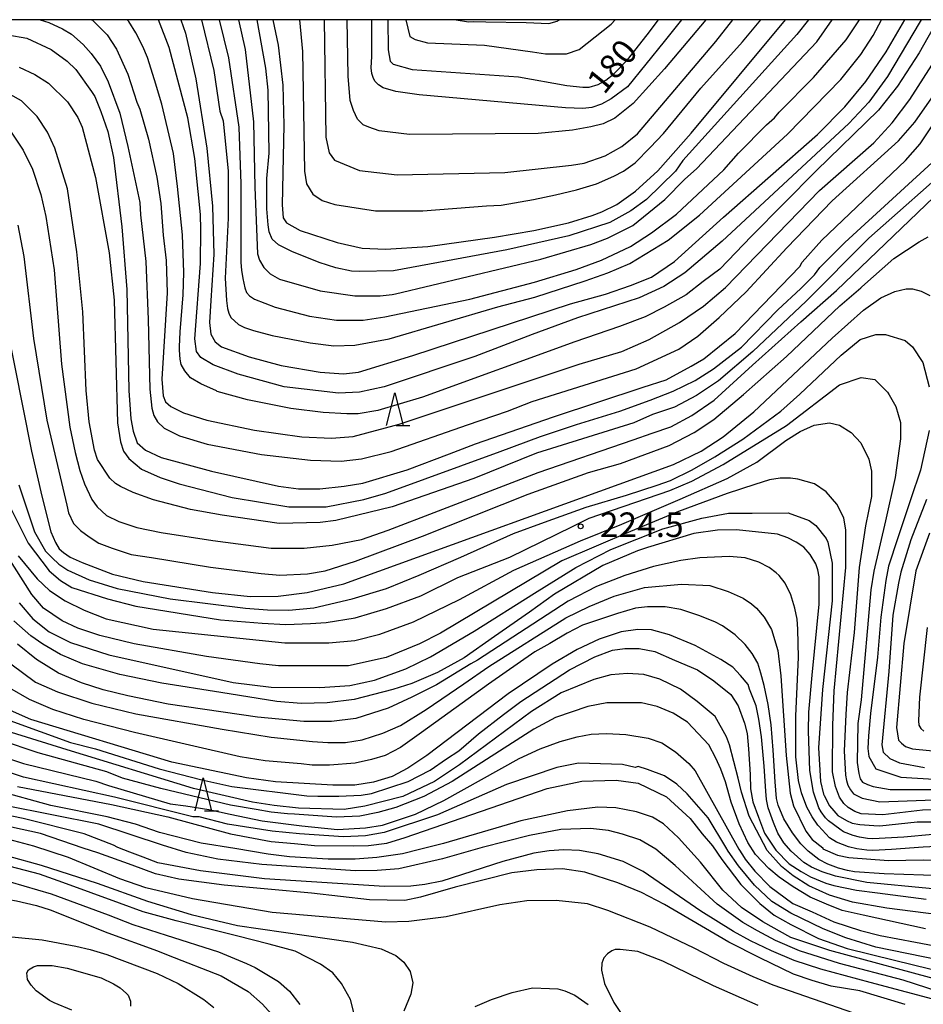
# Model space of a CAD drawing. Extents: x -16000 to -14000, y 85500 to 87000.
# Drawn here: x -14711 to -14573, y 86850 to 87000 of the extents above; entities that cross this region are included whole.
import ezdxf
from ezdxf.enums import TextEntityAlignment as Align

# ---------------------------------------------------------------- set-up
doc = ezdxf.new("R2010")
doc.units = 0
for name, color, linetype in [('6332000', 3, 'Continuous'), ('7101000', 2, 'Continuous'), ('7102000', 6, 'Continuous'), ('7312000', 1, 'Continuous'), ('999', 7, 'Continuous')]:
    doc.layers.add(name, color=color, linetype=linetype)
doc.styles.add('PlotAnnotation', font='MS Gothic.ttf')

# ---------------------------------------------------------------- blocks, each defined once
blk = doc.blocks.new('633200')
at = {"layer": '6332000'}
for points in [[(-0.5, -1), (0, 1), (0.5, -1)], [(0.08, -1), (0.92, -1)]]:
    blk.add_lwpolyline(points, dxfattribs=at)
blk = doc.blocks.new('731200')
at = {"layer": '7312000'}
blk.add_circle((0, 0), 0.15, dxfattribs=at)

msp = doc.modelspace()

# ---------------------------------------------------------------- linework, layer by layer
at = {"layer": '7101000', "flags": 128}
for points in [[(-14686.08, 87000), (-14685.36, 86997.96), (-14683.77, 86990.97), (-14682.1, 86980.38), (-14681.25, 86971.55), (-14681.06, 86964.19), (-14681.49, 86957.16), (-14681.73, 86953.81), (-14681.48, 86952.01), (-14680.85, 86950.84), (-14679.85, 86950.11), (-14675.66, 86948.54), (-14670.75, 86947.22), (-14664.83, 86946.22), (-14661.25, 86945.96), (-14658.95, 86946.22), (-14650.66, 86948.74), (-14626.61, 86956.64), (-14621.3, 86958.1), (-14617.46, 86959.44), (-14614.28, 86960.73), (-14610.73, 86963.11), (-14603.27, 86969.85), (-14588.94, 86982.5), (-14584.73, 86986.72), (-14581.57, 86990.57), (-14578.44, 86995.1), (-14575.59, 87000)], [(-14672.04, 87000), (-14671.21, 86996.12), (-14670.49, 86990.01), (-14670.38, 86983.92), (-14670.64, 86971.75), (-14670.46, 86969.79), (-14669.96, 86968.98), (-14667.86, 86967.86), (-14662.2, 86966.03), (-14658.39, 86965.14), (-14654.85, 86964.97), (-14648.39, 86965.38), (-14638.21, 86966.8), (-14632.2, 86967.85), (-14626.93, 86969.02), (-14623.29, 86970.11), (-14621.85, 86970.68), (-14619.57, 86971.81), (-14616.69, 86973.84), (-14613.31, 86976.94), (-14608.19, 86982.7), (-14593.79, 87000)], [(-14654.51, 87000), (-14654.45, 86995.39), (-14654.15, 86993.67), (-14653.67, 86993.19), (-14650.8, 86992.39), (-14634.53, 86991.27), (-14627.2, 86989.97), (-14624.71, 86989.68), (-14623.76, 86989.72), (-14622.4, 86990.13), (-14621.24, 86990.79), (-14620.03, 86991.7), (-14617.92, 86993.9), (-14614.92, 86997.7), (-14613.2, 87000)], [(-14712.48, 86997.68), (-14709.57, 86997.16), (-14705.85, 86995.44), (-14703.42, 86993.68), (-14702.12, 86992.42), (-14699.72, 86989.06), (-14699.21, 86988.26), (-14698.29, 86985.99), (-14697.2, 86982.95), (-14696.38, 86978.98), (-14695.11, 86968.41), (-14694.32, 86958.81), (-14694.01, 86943.44), (-14693.69, 86939.12), (-14693.38, 86937.2), (-14692.74, 86935.44), (-14691.46, 86934.31), (-14689.07, 86933.19), (-14681.42, 86931.12), (-14671.16, 86928.85), (-14668.13, 86928.43), (-14664.86, 86928.43), (-14661.18, 86928.82), (-14658.32, 86929.26), (-14651.52, 86931.3), (-14645.09, 86933.76), (-14641.1, 86935.29), (-14629.19, 86939.41), (-14615.52, 86943.93), (-14612.03, 86945.06), (-14608.2, 86947.14), (-14606.28, 86948.26), (-14601.5, 86952.1), (-14591.6, 86962.35), (-14591.28, 86962.99), (-14588.25, 86966.35), (-14575.48, 86978.52), (-14573.25, 86981.08), (-14571.04, 86984.42)], [(-14714.11, 86960.33), (-14708.88, 86934.15), (-14707.31, 86927.32), (-14705.93, 86921.84), (-14705.23, 86920.25), (-14704.65, 86919.25), (-14703.99, 86918.73), (-14702.99, 86918.01), (-14701.12, 86917.18), (-14696.51, 86915.4), (-14691.84, 86914.29), (-14681.25, 86912.59), (-14675.48, 86912.01), (-14671.21, 86912.02), (-14666.82, 86912.58), (-14661.22, 86913.93), (-14610.91, 86932.13), (-14606.67, 86934.16), (-14603.3, 86936.34), (-14598.62, 86940.18), (-14586.69, 86951.4), (-14581.92, 86955.68), (-14579.26, 86957.56), (-14577.11, 86958.55), (-14575.39, 86958.94), (-14574.4, 86958.94), (-14573.11, 86958.6), (-14571.77, 86957.91)], [(-14572.27, 86926.77), (-14574.67, 86920.66), (-14576.22, 86915.73), (-14576.56, 86914.03), (-14577.44, 86909.13), (-14578.04, 86900.56), (-14579.12, 86889.37), (-14578.91, 86888.22), (-14577.89, 86887.25), (-14576.4, 86886.61), (-14572.58, 86885.88)], [(-14710.77, 86911.02), (-14708.67, 86908.59), (-14706.15, 86906.6), (-14702.93, 86904.99), (-14697.05, 86903.1), (-14678.07, 86898.89), (-14672.3, 86898.16), (-14664.86, 86898.12), (-14660.27, 86898.43), (-14656.54, 86899.25), (-14651.75, 86900.97), (-14647.97, 86902.77), (-14641.34, 86906.71), (-14632.12, 86912.49), (-14625.81, 86916.41), (-14620.45, 86919.17), (-14612.53, 86922.3), (-14606.59, 86923.95), (-14602.51, 86924.69), (-14598.87, 86924.69), (-14593.42, 86924.74), (-14590.19, 86923.57), (-14589.17, 86922.81), (-14587.61, 86920.85), (-14587.33, 86920.27), (-14586.69, 86917.07), (-14586.7, 86911.31), (-14588.14, 86897.79), (-14588.78, 86888.9), (-14588.47, 86883.78), (-14587.99, 86881.85), (-14587.9, 86881.61), (-14587.07, 86880.03), (-14586.45, 86879.27), (-14585.8, 86878.6), (-14584.48, 86877.79), (-14583.62, 86877.4), (-14582.46, 86877.18), (-14580.33, 86877.05), (-14579.43, 86876.98), (-14573.69, 86877.62), (-14569.77, 86877.62)], [(-14786.53, 86918.4), (-14780.85, 86914.96), (-14773.55, 86908.16), (-14768.42, 86902.55), (-14759.67, 86893.95), (-14755.07, 86889.73), (-14747, 86882.89), (-14737.22, 86874.96), (-14733.86, 86872.48), (-14731.64, 86870.96), (-14726.22, 86868.4), (-14723.03, 86867.44), (-14719.36, 86866.89), (-14715.88, 86866.37), (-14711.17, 86865.56), (-14708.1, 86864.86), (-14706.02, 86864.21), (-14697.24, 86860.65), (-14689.66, 86857.92), (-14688, 86857.26), (-14679.94, 86854.09), (-14675.79, 86851.74), (-14673.63, 86849.79), (-14672.3, 86848.3)], [(-14562.36, 86866.54), (-14581.37, 86868.36), (-14586.16, 86869.33), (-14588.2, 86869.99), (-14589.82, 86870.71), (-14591.01, 86871.42), (-14592.94, 86873.13), (-14594.05, 86874.39), (-14594.99, 86875.88), (-14595.64, 86877.52), (-14596.45, 86879.73), (-14596.73, 86881.03), (-14596.83, 86882.28), (-14597.05, 86886.11), (-14597.47, 86890.57), (-14597.87, 86893.3), (-14598.29, 86895.32), (-14599.28, 86897.83), (-14599.51, 86898.58), (-14600.65, 86899.96), (-14601.82, 86901.23), (-14603.68, 86902.4), (-14607.57, 86904.54), (-14611.5, 86906.16), (-14614.26, 86906.91), (-14616.33, 86906.98), (-14618.86, 86906.59), (-14622.23, 86905.49), (-14625.58, 86903.89), (-14629.41, 86901.65), (-14636.11, 86897.16), (-14648.56, 86887.72), (-14651.43, 86885.79), (-14653.82, 86884.51), (-14656.67, 86883.67), (-14659.52, 86883.19), (-14662.87, 86883.19), (-14671.61, 86883.7), (-14676.04, 86884.33), (-14687.46, 86886.7), (-14708.99, 86893.25), (-14715.21, 86895.97)], [(-14570.28, 86856.48), (-14580, 86858.49), (-14584.6, 86859.9), (-14588.07, 86861.27), (-14593.01, 86863.67), (-14595.87, 86865.45), (-14598.55, 86867.93), (-14600.99, 86870.9), (-14602.57, 86873.13), (-14602.89, 86873.74), (-14605.6, 86878.22), (-14608.79, 86881.9), (-14610.38, 86883.34), (-14612.29, 86884.62), (-14614.85, 86885.58), (-14616.28, 86886.06), (-14616.76, 86885.9), (-14618.67, 86886.38), (-14625.37, 86886.54), (-14628.72, 86885.9), (-14636.38, 86883.33), (-14646.91, 86878.69), (-14655.05, 86875.97), (-14657.92, 86875.49), (-14661.27, 86875.33), (-14667.95, 86875.77), (-14672.14, 86876.2), (-14678.97, 86877.24), (-14683.28, 86878.36), (-14684.23, 86878.36), (-14696.19, 86881.4), (-14710.07, 86884.44), (-14717.24, 86886.84)], [(-14575.55, 86849.72), (-14582.46, 86851.81), (-14586.85, 86852.54), (-14589.72, 86853.4), (-14592.58, 86854.38), (-14597.7, 86856.88), (-14602.47, 86859.23), (-14612.25, 86865.01), (-14615.76, 86866.81), (-14619.4, 86868.3), (-14624.42, 86869.91), (-14627.82, 86870.42), (-14631.74, 86870.31), (-14635.59, 86869.83), (-14644.24, 86867.64), (-14649.51, 86866.11), (-14651.91, 86865.63), (-14657.27, 86865.71), (-14666.15, 86866.75), (-14679.47, 86867.93), (-14686.4, 86868.86), (-14689.95, 86869.7), (-14693.53, 86870.98), (-14698.74, 86872.86), (-14700.97, 86873.59), (-14707.51, 86875.83), (-14716.4, 86877.75)]]:
    msp.add_lwpolyline(points, dxfattribs=at)
at = {"layer": '7102000', "flags": 128}
for points in [[(-14707.55, 87000), (-14706.25, 86999.57), (-14704.15, 86998.59), (-14702.77, 86997.81), (-14700.98, 86996.23), (-14699.74, 86994.84), (-14698.35, 86992.9), (-14697.16, 86990.5), (-14695.38, 86985.75), (-14694.18, 86980.67), (-14692.32, 86972.12), (-14692.24, 86970.25), (-14691.44, 86963.13), (-14691.05, 86954.26), (-14690.79, 86943.65), (-14690.51, 86940.72), (-14690.22, 86939.61), (-14689.65, 86938.64), (-14688.6, 86937.7), (-14686.26, 86936.53), (-14682.08, 86935.23), (-14673.75, 86933.64), (-14666.31, 86932.81), (-14661.61, 86932.62), (-14658.49, 86932.98), (-14653.98, 86934.14), (-14642.31, 86938.16), (-14636.22, 86940.28), (-14632.45, 86941.77), (-14616.6, 86946.72), (-14610.06, 86949.73), (-14607.17, 86951.72), (-14603.92, 86954.54), (-14599.8, 86958.46), (-14593.58, 86965.2), (-14586.67, 86972.35), (-14576.55, 86981.53), (-14574.05, 86984.36), (-14571.13, 86988.61)], [(-14699.7, 87000), (-14699.58, 86999.92), (-14697.3, 86997.68), (-14695.9, 86995.51), (-14694.15, 86991.68), (-14692.78, 86987.4), (-14692.36, 86986.34), (-14691.03, 86981.77), (-14689.73, 86975.95), (-14689.11, 86971.95), (-14688.77, 86967.1), (-14688.32, 86963.24), (-14688.15, 86958.31), (-14688.96, 86945.16), (-14688.77, 86942.61), (-14688.4, 86941.69), (-14687.59, 86940.96), (-14685.69, 86940.01), (-14682.09, 86938.88), (-14674.83, 86937.38), (-14667.61, 86936.37), (-14663.07, 86936.15), (-14659.76, 86936.38), (-14652.76, 86938.27), (-14625.27, 86947.44), (-14618.78, 86949.39), (-14614.61, 86951.21), (-14609.99, 86953.78), (-14606.3, 86956.29), (-14602.94, 86959.15), (-14588.64, 86973.92), (-14580.35, 86981.23), (-14577.51, 86984.28), (-14574.81, 86987.8), (-14571.49, 86993.05)], [(-14570.57, 87000), (-14573.42, 86994.95), (-14576.7, 86989.85), (-14579.62, 86986.22), (-14589.14, 86976.94), (-14598.97, 86966.99), (-14603.82, 86961.92), (-14606.35, 86960.04), (-14608.97, 86958.04), (-14612.3, 86956.13), (-14615.23, 86954.68), (-14619.14, 86953.19), (-14625.96, 86950.85), (-14649.18, 86942.42), (-14656, 86940.36), (-14659, 86939.86), (-14660.77, 86939.85), (-14664.35, 86940.05), (-14669.28, 86940.68), (-14675.93, 86942), (-14680.52, 86943.29), (-14680.64, 86943.35), (-14683.02, 86944.44), (-14684.62, 86945.36), (-14685.48, 86946.42), (-14686.02, 86947.4), (-14686.19, 86948.21), (-14686.28, 86949.56), (-14686.3, 86950.09), (-14686.16, 86952.35), (-14685.71, 86958), (-14685.6, 86961.45), (-14685.81, 86967.15), (-14686.57, 86974.53), (-14687.2, 86979.56), (-14687.87, 86982.39), (-14688.98, 86987.11), (-14690.1, 86990.84), (-14691.15, 86994.22), (-14691.9, 86995.89), (-14692.97, 86997.99), (-14694.01, 86999.7), (-14694.26, 87000)], [(-14573.1, 87000), (-14573.27, 86999.7), (-14578.22, 86991.32), (-14581.1, 86987.4), (-14584.16, 86984.15), (-14603.47, 86966.19), (-14609.17, 86961.38), (-14612.39, 86959.3), (-14616.16, 86957.58), (-14625.57, 86954.49), (-14632.47, 86951.96), (-14641.24, 86948.6), (-14655.03, 86944), (-14658.82, 86943.18), (-14662.01, 86943.01), (-14670.33, 86943.97), (-14677.34, 86945.9), (-14681.14, 86947.33), (-14683.05, 86948.46), (-14683.69, 86949.38), (-14683.92, 86951.3), (-14683.1, 86962.8), (-14683.05, 86968), (-14683.07, 86970.28), (-14683.44, 86973.8), (-14683.94, 86978.8), (-14685.03, 86985.05), (-14687.84, 86995.74), (-14689.49, 87000)], [(-14682.91, 87000), (-14681.06, 86992.27), (-14680.11, 86986.02), (-14679.63, 86984.58), (-14678.84, 86976.9), (-14678.84, 86969.7), (-14679.33, 86960.57), (-14679.1, 86957.17), (-14678.95, 86955.92), (-14678.78, 86955.22), (-14678.47, 86954.56), (-14677.26, 86953.51), (-14676.37, 86953.04), (-14675, 86952.57), (-14672.16, 86951.8), (-14666.33, 86950.71), (-14662.71, 86950.24), (-14659.55, 86950.33), (-14654.29, 86951.29), (-14637.69, 86956.2), (-14632.07, 86957.66), (-14624.38, 86960.17), (-14620.92, 86961.38), (-14617.54, 86962.8), (-14611.69, 86966.35), (-14606.91, 86970.19), (-14593.5, 86982.52), (-14585.36, 86990.85), (-14582.33, 86994.69), (-14580.41, 86997.57), (-14579.14, 87000)], [(-14680.24, 87000), (-14678.83, 86994.19), (-14677.24, 86983.62), (-14676.92, 86974.98), (-14676.93, 86962.97), (-14676.84, 86961.76), (-14676.62, 86960.51), (-14676.33, 86959.09), (-14676.07, 86958.36), (-14675.6, 86957.87), (-14674.82, 86957.37), (-14671.66, 86956.13), (-14666.44, 86954.75), (-14662.32, 86954.17), (-14658.28, 86954.17), (-14654.93, 86954.65), (-14642, 86957.38), (-14632.11, 86959.94), (-14625.73, 86961.86), (-14621.9, 86963.3), (-14617.44, 86965.39), (-14614.25, 86967.47), (-14610.42, 86970.35), (-14603.23, 86977.07), (-14601, 86979.64), (-14596.69, 86983.96), (-14595.48, 86985.04), (-14594.78, 86985.88), (-14589.51, 86991.16), (-14584.56, 86996.93), (-14582.52, 87000)], [(-14677.27, 87000), (-14676.27, 86995.47), (-14675.01, 86984.42), (-14674.77, 86974.47), (-14674.38, 86964.25), (-14674.06, 86963.29), (-14673.42, 86962.17), (-14672.47, 86961.21), (-14671.03, 86960.41), (-14664.81, 86958.65), (-14659.55, 86957.85), (-14655.66, 86957.85), (-14653.82, 86958.09), (-14653.33, 86958.17), (-14631.16, 86963.46), (-14623.5, 86965.7), (-14620.95, 86966.67), (-14617.12, 86968.59), (-14612.23, 86972.56), (-14609.19, 86975.67), (-14607.38, 86977.23), (-14589.03, 86996.61), (-14586.7, 87000)], [(-14590.29, 87000), (-14592.06, 86997.73), (-14609.45, 86978.51), (-14610.57, 86976.91), (-14615.04, 86972.59), (-14617.43, 86970.83), (-14620.62, 86969.07), (-14626.87, 86967.03), (-14636.32, 86964.91), (-14653.65, 86961.7), (-14658.74, 86961.56), (-14660.04, 86961.64), (-14662.43, 86962.12), (-14664.96, 86962.93), (-14669.14, 86964.65), (-14671.2, 86965.66), (-14672.15, 86966.51), (-14672.62, 86967.62), (-14672.77, 86968.72), (-14672.94, 86971.14), (-14672.94, 86975.78), (-14672.62, 86979.62), (-14672.77, 86989.23), (-14673.09, 86992.59), (-14674.45, 87000)], [(-14667.99, 87000), (-14667.5, 86995.15), (-14667.19, 86976.9), (-14666.88, 86974.98), (-14665.92, 86973.38), (-14664.49, 86972.42), (-14662.57, 86971.78), (-14656.35, 86970.82), (-14649.17, 86970.82), (-14639.46, 86971.58), (-14637.22, 86971.72), (-14632.28, 86972.57), (-14628.9, 86973.3), (-14625.71, 86974.03), (-14622.66, 86974.96), (-14620, 86976.11), (-14618.52, 86976.91), (-14616.76, 86978.17), (-14614.45, 86980.48), (-14612.44, 86982.62), (-14606.71, 86989.56), (-14600.35, 86996.61), (-14597.56, 87000)], [(-14664.19, 87000), (-14663.93, 86982.1), (-14663.45, 86979.7), (-14662.65, 86978.58), (-14658.83, 86976.98), (-14653.08, 86976.34), (-14636.66, 86976.66), (-14626.45, 86977.78), (-14624.53, 86978.1), (-14621.34, 86979.23), (-14618.79, 86980.67), (-14616.4, 86982.59), (-14604.42, 86996.68), (-14601.83, 87000)], [(-14605.95, 87000), (-14612.25, 86992.49), (-14617.07, 86987.23), (-14619.85, 86984.95), (-14621.61, 86984.13), (-14623.49, 86983.66), (-14626.3, 86983.13), (-14631.56, 86982.65), (-14651.18, 86982.48), (-14655.82, 86983.05), (-14657.37, 86983.58), (-14658.27, 86983.97), (-14659.11, 86984.81), (-14659.74, 86986.15), (-14660.24, 86987.68), (-14660.54, 86991.4), (-14660.7, 87000)], [(-14609.7, 87000), (-14612.33, 86996.68), (-14617.9, 86989.74), (-14620.39, 86987.94), (-14621.88, 86987.13), (-14623.37, 86986.58), (-14624.71, 86986.44), (-14627.38, 86986.56), (-14649.7, 86988.52), (-14653.26, 86989.02), (-14655.2, 86989.61), (-14655.93, 86990.08), (-14656.4, 86990.58), (-14656.68, 86991.03), (-14656.91, 86991.78), (-14657.01, 86992.63), (-14656.93, 86994.4), (-14656.92, 87000)], [(-14651.76, 87000), (-14651.13, 86997.44), (-14650.33, 86996.96), (-14648.42, 86996.48), (-14639.76, 86996.09), (-14632.4, 86995.12), (-14630.42, 86994.79), (-14627.23, 86994.79), (-14625.31, 86995.43), (-14620.43, 86999.33), (-14619.81, 87000)], [(-14644.08, 87000), (-14642.2, 86999.68), (-14641.39, 86999.71), (-14639.55, 86999.69), (-14633.39, 86999.56), (-14629.94, 86999.43), (-14628.66, 86999.76), (-14628.28, 87000)], [(-14710.73, 86992.74), (-14708.34, 86991.62), (-14706.26, 86990.34), (-14703.39, 86987.46), (-14701.8, 86985.06), (-14701.16, 86983.62), (-14699.09, 86975.93), (-14697.03, 86964.41), (-14696.24, 86957.21), (-14695.77, 86938.48), (-14695.29, 86935.59), (-14694.81, 86934.15), (-14694.02, 86933.03), (-14692.1, 86931.43), (-14689.23, 86930.15), (-14686.36, 86929.19), (-14678.23, 86927.11), (-14669.62, 86925.67), (-14663.88, 86925.68), (-14658.13, 86926.8), (-14654.78, 86927.76), (-14637.36, 86934.14), (-14631.17, 86936.42), (-14625.7, 86938.22), (-14619.08, 86940.25), (-14614.46, 86941.96), (-14610.93, 86943.32), (-14607.6, 86944.95), (-14604.79, 86946.74), (-14600.54, 86950.02), (-14595, 86955.72), (-14591.45, 86958.98), (-14589.37, 86961.07), (-14588.57, 86962.19), (-14584.74, 86966.03), (-14570.22, 86979.32)], [(-14567.51, 86978.68), (-14581.07, 86966.67), (-14590.65, 86957.07), (-14598.79, 86949.38), (-14604.05, 86944.9), (-14607.4, 86942.66), (-14610.75, 86940.89), (-14614.1, 86939.77), (-14616.97, 86938.49), (-14631.81, 86933.85), (-14641.38, 86930), (-14653.83, 86925.68), (-14662.44, 86923.6), (-14664.83, 86923.27), (-14671.05, 86923.11), (-14679.75, 86924.39), (-14684.61, 86925.29), (-14690.26, 86926.75), (-14693.38, 86927.86), (-14695.28, 86928.76), (-14696.06, 86929.21), (-14696.93, 86930.06), (-14698.8, 86932.87), (-14699.28, 86934.31), (-14700.07, 86938.64), (-14700.55, 86943.44), (-14701.02, 86955.44), (-14701.97, 86964.57), (-14703.4, 86974.17), (-14705.31, 86980.42), (-14706.43, 86982.82), (-14708.02, 86985.22), (-14710.41, 86987.62), (-14713.92, 86989.54)], [(-14712.39, 86983.44), (-14710.16, 86980.08), (-14708.73, 86977.2), (-14707.45, 86973.35), (-14706.66, 86969.99), (-14705.39, 86961.83), (-14704.28, 86947.42), (-14703.01, 86937.82), (-14702.21, 86933.97), (-14701.47, 86931.22), (-14700.78, 86929.17), (-14699.67, 86926.77), (-14698.87, 86925.65), (-14697.43, 86924.37), (-14695.54, 86923.42), (-14692.8, 86922.51), (-14689.07, 86921.78), (-14681.22, 86920.53), (-14672.28, 86919.39), (-14667.25, 86919.37), (-14662.98, 86919.83), (-14658.51, 86920.7), (-14654.44, 86922.09), (-14646.75, 86925.06), (-14631.55, 86930.92), (-14617.04, 86935.91), (-14614.16, 86936.92), (-14611.31, 86937.87), (-14608.11, 86939.61), (-14604.69, 86941.97), (-14602.35, 86944.07), (-14598.85, 86947.28), (-14591.46, 86953.92), (-14586.01, 86958.7), (-14568.69, 86975.3)], [(-14710.97, 86968.67), (-14710.02, 86963.86), (-14708.59, 86951.38), (-14706.52, 86938.89), (-14703.5, 86925.93), (-14703.2, 86924.74), (-14702.44, 86923.15), (-14701.4, 86922.04), (-14700.05, 86921.08), (-14698.57, 86920.15), (-14696.54, 86919.39), (-14693.67, 86918.42), (-14690.58, 86917.92), (-14681.57, 86916.47), (-14673.83, 86915.52), (-14670.98, 86915.24), (-14666.74, 86915.45), (-14664.03, 86915.93), (-14659.45, 86917.36), (-14649.2, 86921.22), (-14633.06, 86927.62), (-14623.87, 86930.89), (-14619.01, 86932.28), (-14611.58, 86935.02), (-14607.73, 86937.04), (-14604.73, 86939), (-14600.23, 86942.81), (-14593.65, 86948.59), (-14585.51, 86956.33), (-14582.33, 86959.11), (-14582.14, 86959.25), (-14577.29, 86963.57), (-14573.39, 86966.12), (-14572.04, 86966.85)], [(-14710.79, 86929.01), (-14708.42, 86921.87), (-14706.71, 86918.93), (-14705.71, 86917.88), (-14704.71, 86916.95), (-14703.34, 86916.03), (-14700.06, 86914.52), (-14695.82, 86913.23), (-14687.69, 86911.63), (-14676.21, 86910.19), (-14672.84, 86909.98), (-14669.59, 86909.93), (-14665.76, 86910.26), (-14659.94, 86911.64), (-14654.67, 86913.23), (-14649.71, 86915.26), (-14643.37, 86918), (-14635.3, 86921.58), (-14630.57, 86923.32), (-14624.25, 86925.61), (-14618.06, 86927.47), (-14613.39, 86928.96), (-14611.38, 86929.67), (-14608.04, 86931.33), (-14604.6, 86933.32), (-14600.34, 86936), (-14594.54, 86940.28), (-14591.62, 86942.88), (-14585.31, 86948.81), (-14582.4, 86951.19), (-14580, 86951.99), (-14578.57, 86951.99), (-14575.54, 86951.03), (-14574.42, 86950.07), (-14572.83, 86947.67), (-14571.87, 86943.99)], [(-14712.72, 86926.83), (-14709.38, 86920.11), (-14706.17, 86915.91), (-14704.46, 86914.44), (-14702.69, 86913.38), (-14697.26, 86911.63), (-14692.95, 86910.51), (-14680.04, 86908.43), (-14673.68, 86907.9), (-14670.07, 86907.72), (-14666.29, 86907.85), (-14663.88, 86908.04), (-14659.5, 86908.73), (-14654.72, 86910.16), (-14649.45, 86912.1), (-14643.82, 86914.9), (-14635.89, 86917.97), (-14626.31, 86922.67), (-14623.78, 86923.94), (-14611.44, 86928.14), (-14608.09, 86929.58), (-14603.3, 86932.14), (-14593.64, 86938.1), (-14585.59, 86944.31), (-14582.24, 86945.43), (-14580.17, 86945.11), (-14578.25, 86943.19), (-14578.01, 86942.77), (-14576.98, 86941), (-14576.26, 86938.53), (-14576.26, 86936.06), (-14577.08, 86930.17), (-14578.57, 86923.54), (-14580.31, 86915.88), (-14580.79, 86912.99), (-14582.24, 86896.23), (-14582.78, 86892.62), (-14582.87, 86886.64), (-14582.62, 86885), (-14582.42, 86884.18), (-14582.06, 86883.68), (-14581.31, 86883.3), (-14580.44, 86883.01), (-14577.81, 86882.52), (-14562.5, 86882.52)], [(-14710.88, 86918.22), (-14708.01, 86914.69), (-14706.1, 86912.93), (-14703.71, 86911.33), (-14700.84, 86909.89), (-14697.49, 86908.61), (-14690.31, 86907.01), (-14670.22, 86904.94), (-14663.52, 86904.94), (-14659.53, 86905.26), (-14655.7, 86906.22), (-14650.6, 86908.14), (-14643.58, 86911.51), (-14635.28, 86915.99), (-14625.07, 86920.47), (-14618.78, 86923.01), (-14609.9, 86926.85), (-14602.73, 86930), (-14598.18, 86932.48), (-14593.77, 86935.77), (-14591.58, 86937.17), (-14589.42, 86938.15), (-14587.08, 86938.5), (-14585.58, 86938.11), (-14583.8, 86937.03), (-14582.29, 86935.45), (-14581.1, 86932.94), (-14580.67, 86931.09), (-14580.7, 86927.25), (-14581.58, 86922.75), (-14582.54, 86916.42), (-14583.33, 86906.49), (-14584.38, 86897.32), (-14584.61, 86893.99), (-14584.84, 86888.45), (-14584.64, 86884.72), (-14584.51, 86883.93), (-14584.28, 86883.2), (-14583.91, 86882.47), (-14583.44, 86881.9), (-14582.1, 86881.24), (-14579.4, 86880.68), (-14569.7, 86881.03)], [(-14571.86, 86937.32), (-14573.2, 86931.28), (-14574.68, 86926.89), (-14576.67, 86920.92), (-14578.08, 86916.6), (-14578.49, 86914.43), (-14579.25, 86908.83), (-14579.77, 86902.73), (-14580.82, 86894.14), (-14581.13, 86890.71), (-14581.26, 86888.78), (-14581.09, 86887.59), (-14580.04, 86885.72), (-14576.22, 86884.44), (-14571.11, 86884.12)], [(-14568.88, 86879.55), (-14572.89, 86879.38), (-14578.96, 86878.7), (-14582.24, 86878.81), (-14583.24, 86879.17), (-14584.25, 86879.78), (-14584.89, 86880.42), (-14585.54, 86881.39), (-14586.18, 86883), (-14586.65, 86885.26), (-14586.58, 86892.38), (-14586.4, 86897.61), (-14584.61, 86916.43), (-14584.6, 86922.09), (-14584.92, 86924.02), (-14585.98, 86926.06), (-14587.6, 86927.95), (-14589.38, 86929.16), (-14591.92, 86929.92), (-14593.05, 86930.07), (-14594.64, 86930.06), (-14596.27, 86929.78), (-14598.49, 86929.08), (-14602.71, 86927.72), (-14610.12, 86924.98), (-14617.46, 86921.92), (-14627.94, 86917.43), (-14646.45, 86906.38), (-14649.64, 86904.78), (-14654.75, 86902.7), (-14660.49, 86901.42), (-14671.18, 86901.42), (-14674.05, 86901.73), (-14682.18, 86902.85), (-14693.18, 86904.77), (-14698.45, 86906.05), (-14701.8, 86907.17), (-14704.19, 86908.29), (-14707.06, 86910.21), (-14708.81, 86912.29), (-14712.79, 86918.54)], [(-14789.8, 86925.82), (-14776.73, 86915.92), (-14772.41, 86911.9), (-14757.39, 86896.19), (-14750.88, 86889.86), (-14741.56, 86881.39), (-14738.19, 86878.53), (-14736.38, 86877), (-14733.65, 86875.32), (-14729.69, 86873.01), (-14727.12, 86871.9), (-14723.51, 86870.78), (-14715.92, 86869.42), (-14712.14, 86868.48), (-14705.87, 86866.65), (-14697.15, 86863.41), (-14693.43, 86861.94), (-14688.33, 86860.3), (-14680.32, 86857.78), (-14676.07, 86856), (-14674.74, 86855.39), (-14671.17, 86853.26), (-14669.49, 86851.79), (-14667.94, 86849.76)], [(-14571.3, 86875.7), (-14575.75, 86875.27), (-14580.47, 86875.03), (-14581.31, 86875.08), (-14582.5, 86875.25), (-14583.5, 86875.51), (-14584.96, 86876.07), (-14585.52, 86876.47), (-14587.25, 86877.76), (-14587.68, 86878.23), (-14588.36, 86879.16), (-14588.71, 86879.75), (-14589.51, 86882.12), (-14590.1, 86885.46), (-14590.31, 86891.43), (-14590.26, 86894.36), (-14589.74, 86900), (-14588.67, 86910.8), (-14588.67, 86914.98), (-14588.88, 86916.07), (-14589.2, 86916.96), (-14590.05, 86918.4), (-14591.03, 86919.51), (-14592.16, 86920.3), (-14593.43, 86920.95), (-14595.04, 86921.52), (-14601.3, 86922.17), (-14604.16, 86922.13), (-14607.77, 86921.59), (-14614.89, 86919.47), (-14616.37, 86918.95), (-14621.7, 86916.71), (-14629.07, 86912.33), (-14632.89, 86909.61), (-14638.2, 86905.89), (-14642.83, 86902.65), (-14646.91, 86900.41), (-14650.83, 86898.73), (-14653.73, 86897.79), (-14659.61, 86896.28), (-14663.74, 86895.75), (-14667.74, 86895.69), (-14671.44, 86895.98), (-14679.97, 86897.33), (-14689, 86898.78), (-14695.4, 86900.09), (-14701.1, 86901.72), (-14704.43, 86903.15), (-14707.14, 86904.74), (-14708.95, 86906), (-14711.55, 86908.29)], [(-14571.82, 86921.65), (-14573.9, 86915.93), (-14575.75, 86904.82), (-14576.88, 86892.01), (-14576.56, 86890.09), (-14576.08, 86889.62), (-14575.5, 86889.12), (-14574.4, 86888.76), (-14568.72, 86888.19)], [(-14568.75, 86873.94), (-14572.8, 86873.77), (-14577.65, 86873.41), (-14580.46, 86873.23), (-14581.41, 86873.28), (-14582.94, 86873.51), (-14584.17, 86873.82), (-14586.04, 86874.52), (-14587.1, 86875.19), (-14588.78, 86876.98), (-14588.87, 86877.09), (-14589.74, 86878.39), (-14590.54, 86879.86), (-14591.35, 86882.05), (-14591.82, 86883.94), (-14592.21, 86887.53), (-14592.25, 86893.77), (-14591.8, 86902.67), (-14591.92, 86907), (-14592.04, 86908.52), (-14592.38, 86910.23), (-14592.98, 86912.25), (-14593.87, 86914.03), (-14594.75, 86915.2), (-14595.21, 86915.6), (-14596.3, 86916.41), (-14597.85, 86917.21), (-14599.97, 86917.87), (-14602.4, 86918.1), (-14606.9, 86917.87), (-14609.79, 86917.49), (-14613.94, 86916.57), (-14618.31, 86915.21), (-14622.65, 86913.53), (-14626.96, 86911.3), (-14640.83, 86902.28), (-14641.83, 86901.71), (-14647.06, 86898.49), (-14650.83, 86896.62), (-14654.45, 86894.97), (-14659.38, 86893.37), (-14663.07, 86892.91), (-14667.3, 86892.91), (-14674.39, 86893.57), (-14687.99, 86895.55), (-14694.19, 86896.84), (-14697.95, 86897.75), (-14701.26, 86898.81), (-14704.74, 86900.27), (-14708.12, 86902.36), (-14710.99, 86904.73)], [(-14713.85, 86903.04), (-14708.25, 86898.91), (-14704.9, 86897.47), (-14699.64, 86895.71), (-14692.94, 86894.11), (-14679.79, 86891.76), (-14672.31, 86890.51), (-14665.99, 86889.88), (-14663.65, 86889.71), (-14660.94, 86889.73), (-14658.43, 86890.12), (-14655.28, 86891.14), (-14652.57, 86892.33), (-14648.63, 86894.75), (-14645.14, 86897.16), (-14642.87, 86898.67), (-14639.07, 86901.29), (-14627.35, 86908.72), (-14623.75, 86910.45), (-14619.94, 86912.05), (-14615.31, 86913.35), (-14609.67, 86913.87), (-14605.36, 86913.66), (-14602.57, 86912.76), (-14600.28, 86911.74), (-14598.99, 86910.88), (-14598.25, 86910.22), (-14597.04, 86908.86), (-14595.93, 86906.94), (-14594.97, 86903.73), (-14594.5, 86899.89), (-14593.71, 86887.73), (-14593.07, 86881.96), (-14592.59, 86880.04), (-14590.68, 86876.2), (-14589.73, 86874.92), (-14588.13, 86873.64), (-14588.13, 86873.48), (-14585.89, 86872.53), (-14584.12, 86872.16), (-14578.1, 86871.73), (-14572.79, 86871.79), (-14568.08, 86871.69)], [(-14569.75, 86869.39), (-14578.76, 86869.66), (-14583.26, 86869.98), (-14584.36, 86870.19), (-14585.74, 86870.54), (-14587.34, 86871.14), (-14588.71, 86871.86), (-14590.36, 86873.13), (-14591.49, 86874.25), (-14592.76, 86875.92), (-14594.04, 86878.05), (-14594.93, 86880.16), (-14595.18, 86881.18), (-14595.37, 86883.73), (-14595.69, 86888.57), (-14595.99, 86892.39), (-14596.45, 86895.53), (-14597.04, 86898.42), (-14597.56, 86900.31), (-14598.03, 86901.84), (-14598.87, 86903.29), (-14599.94, 86904.66), (-14601.51, 86906.13), (-14603.4, 86907.53), (-14604.58, 86908.12), (-14607.02, 86909.07), (-14609.8, 86910.03), (-14612.15, 86910.41), (-14614.88, 86910.41), (-14616.71, 86910.21), (-14619.46, 86909.42), (-14624.8, 86907.63), (-14627.11, 86906.4), (-14629.78, 86904.83), (-14632.08, 86903.56), (-14639.11, 86898.62), (-14649.34, 86891.23), (-14652.56, 86888.97), (-14654.91, 86887.75), (-14657, 86887.12), (-14659.46, 86886.57), (-14663.4, 86886.25), (-14666.03, 86886.25), (-14667.73, 86886.46), (-14673.19, 86886.93), (-14677.04, 86887.53), (-14693.14, 86891.23), (-14700.86, 86893.22), (-14705.6, 86894.74), (-14709.17, 86896.27), (-14712.16, 86897.99)], [(-14572.2, 86907.26), (-14573.38, 86896.65), (-14573.51, 86893.02), (-14573.44, 86892.36), (-14573.14, 86891.86), (-14572.7, 86891.44)], [(-14712.2, 86893.05), (-14702.93, 86889.73), (-14699.1, 86888.77), (-14689.41, 86885.68), (-14682.86, 86884), (-14678.32, 86882.98), (-14666.83, 86881.6), (-14665.15, 86881.53), (-14661.95, 86881.53), (-14658.57, 86881.7), (-14656.96, 86881.95), (-14651.38, 86883.74), (-14648.03, 86885.5), (-14645.55, 86887.22), (-14643.64, 86888.42), (-14640.68, 86891.02), (-14636.83, 86893.99), (-14634.19, 86895.95), (-14626.75, 86900.82), (-14622.88, 86902.8), (-14620.19, 86903.78), (-14618.34, 86904.08), (-14616.15, 86904.08), (-14613.73, 86903.58), (-14610.73, 86902.3), (-14607.22, 86900.8), (-14604.76, 86899.15), (-14602.16, 86897.06), (-14601.03, 86895.33), (-14600.04, 86892.65), (-14599.68, 86891.07), (-14599.47, 86888.74), (-14599.19, 86884.85), (-14599.15, 86882.66), (-14598.8, 86880.65), (-14597.95, 86878.33), (-14597, 86875.89), (-14595.3, 86873.3), (-14593.24, 86871.19), (-14591.43, 86870.05), (-14589.98, 86869.22), (-14587.65, 86868.27), (-14586.44, 86867.88), (-14582.96, 86867.19), (-14579.77, 86866.78), (-14572.32, 86865.79)], [(-14570.39, 86863.4), (-14578.35, 86864.44), (-14583.6, 86865.34), (-14587.08, 86866.4), (-14590.25, 86867.85), (-14592.62, 86869.35), (-14594.4, 86870.79), (-14596.58, 86873.25), (-14599.35, 86878.46), (-14600.51, 86882.15), (-14601.04, 86884.28), (-14602.37, 86889.37), (-14602.79, 86890.56), (-14604.55, 86893.7), (-14607.3, 86895.98), (-14609.82, 86897.86), (-14612.99, 86899.38), (-14615.41, 86900.08), (-14617.93, 86900.25), (-14620.46, 86900.05), (-14623.08, 86899.34), (-14628.02, 86897.27), (-14632.55, 86894.47), (-14643.56, 86886.3), (-14647.39, 86883.74), (-14652.18, 86881.5), (-14657.98, 86879.98), (-14661.16, 86879.5), (-14668.11, 86879.72), (-14671.86, 86880.1), (-14675.13, 86880.63), (-14684.16, 86882.71), (-14703.41, 86888.61), (-14714.24, 86891.96)], [(-14572.46, 86861.29), (-14581.95, 86863.37), (-14585.14, 86864.1), (-14587.54, 86865.03), (-14590.06, 86866.13), (-14592.62, 86867.69), (-14594.75, 86869.16), (-14596.33, 86870.48), (-14598.36, 86872.61), (-14599.55, 86874.44), (-14600.86, 86877.33), (-14602.11, 86880.6), (-14602.95, 86883.69), (-14603.65, 86885.64), (-14604.42, 86887.33), (-14605.51, 86889.38), (-14608.75, 86892.83), (-14610.95, 86894.19), (-14613.41, 86895.23), (-14615.79, 86895.77), (-14618.66, 86895.77), (-14621.09, 86895.77), (-14623.96, 86895.22), (-14628.88, 86893.51), (-14632.23, 86891.75), (-14644.68, 86883.74), (-14648.99, 86881.5), (-14653.29, 86879.79), (-14656, 86879.04), (-14658.74, 86878.48), (-14662.31, 86878.31), (-14668.72, 86878.79), (-14669.78, 86878.83), (-14672.3, 86879.11), (-14674.56, 86879.5), (-14678.49, 86880.17), (-14689.12, 86882.68), (-14694.96, 86884.29), (-14697.35, 86885.25), (-14707.87, 86888.13), (-14713.61, 86890.05)], [(-14717.24, 86888.92), (-14710.07, 86886.52), (-14699.06, 86883.8), (-14697.12, 86883.14), (-14687.72, 86880.37), (-14685.33, 86880.03), (-14681.81, 86879.5), (-14678.55, 86878.76), (-14673.65, 86877.74), (-14667.6, 86876.98), (-14662.19, 86876.45), (-14657.91, 86876.68), (-14655.32, 86877.09), (-14650.26, 86878.78), (-14645.96, 86880.86), (-14634.47, 86887.27), (-14631.27, 86888.77), (-14628.18, 86889.87), (-14625.58, 86890.57), (-14623.48, 86890.97), (-14621.11, 86891.07), (-14618.15, 86890.93), (-14614.78, 86890.4), (-14612.68, 86889.64), (-14610.61, 86888.3), (-14608.54, 86886.5), (-14607.59, 86885.38), (-14600.91, 86873.46), (-14600.37, 86872.56), (-14599.94, 86871.91), (-14598.47, 86870.06), (-14596.18, 86867.74), (-14592.71, 86865.14), (-14589.75, 86863.89), (-14586.41, 86862.37), (-14582.37, 86861.05), (-14579.37, 86860.28), (-14573.99, 86859.25), (-14564.86, 86857.51)], [(-14711.03, 86883), (-14696.67, 86880.28), (-14688.06, 86878.36), (-14678.49, 86875.8), (-14672.28, 86874.63), (-14668.75, 86874.29), (-14665.67, 86874.01), (-14659.67, 86873.93), (-14657.45, 86873.99), (-14654.66, 86874.38), (-14651.87, 86875.2), (-14630.16, 86882.7), (-14624.9, 86883.82), (-14619.63, 86883.98), (-14616.28, 86883.5), (-14611.98, 86881.42), (-14608.37, 86878.1), (-14606.53, 86875.8), (-14604.97, 86873.97), (-14603.51, 86871.87), (-14600.63, 86868.06), (-14597.73, 86865.16), (-14595.55, 86863.38), (-14593.01, 86861.93), (-14588.77, 86859.8), (-14584.4, 86858.29), (-14577.18, 86856.48), (-14569.07, 86854.54)], [(-14569.38, 86853.2), (-14587.02, 86858), (-14592.98, 86859.98), (-14597.24, 86862.37), (-14600.5, 86864.52), (-14603.35, 86867.18), (-14606.8, 86871.46), (-14610.14, 86875.19), (-14612.43, 86877.32), (-14614.08, 86878.3), (-14616.52, 86879.14), (-14619.68, 86879.73), (-14622.47, 86879.87), (-14627.09, 86879.29), (-14634.18, 86877.77), (-14646, 86874.32), (-14649.64, 86873.41), (-14652.23, 86872.72), (-14656.16, 86872.15), (-14659.49, 86871.94), (-14663.61, 86871.94), (-14669.5, 86872.29), (-14672.77, 86872.7), (-14677.86, 86873.56), (-14682.96, 86874.36), (-14689.34, 86875.96), (-14693.01, 86877.24), (-14697.31, 86878.36), (-14705.92, 86880.12), (-14714.06, 86882.36)], [(-14565.03, 86849.92), (-14575.86, 86853.46), (-14585.55, 86856.01), (-14591.68, 86857.95), (-14595.32, 86859.53), (-14598.09, 86860.97), (-14600.32, 86862.25), (-14604.21, 86865.05), (-14607.33, 86867.88), (-14610.63, 86870.95), (-14613.59, 86873.44), (-14616.06, 86874.88), (-14618.68, 86875.75), (-14620.84, 86876.27), (-14623.54, 86876.6), (-14628.09, 86876.44), (-14632.86, 86875.55), (-14640.11, 86873.7), (-14646.13, 86871.97), (-14652.79, 86870.44), (-14656.11, 86870.21), (-14659.43, 86870.12), (-14673.71, 86871.12), (-14680.42, 86871.94), (-14685.27, 86872.94), (-14688.86, 86874.04), (-14698.59, 86877.24), (-14712.94, 86880.12)], [(-14569.81, 86850.13), (-14580.89, 86853.09), (-14588.39, 86855.12), (-14592.49, 86856.45), (-14595.93, 86857.95), (-14599.16, 86859.46), (-14601.74, 86860.86), (-14606.75, 86863.97), (-14615.52, 86870.04), (-14618.57, 86871.58), (-14622.38, 86872.75), (-14625.22, 86873.22), (-14627.62, 86873.32), (-14629.89, 86873.19), (-14632.19, 86872.85), (-14636.94, 86871.58), (-14646.23, 86868.57), (-14648.83, 86868.05), (-14650.97, 86867.82), (-14655.02, 86867.72), (-14673.33, 86868.92), (-14683.06, 86870.11), (-14689.58, 86871.35), (-14691.84, 86872.2), (-14693.87, 86872.98), (-14695.72, 86873.72), (-14696.36, 86874.04), (-14700.82, 86875.8), (-14710.13, 86878.1), (-14716.6, 86879.42)], [(-14574.73, 86845.44), (-14595.69, 86852.67), (-14598.74, 86853.94), (-14603.2, 86855.98), (-14607.72, 86858.33), (-14614.44, 86861.54), (-14620.91, 86864.08), (-14624.04, 86865.1), (-14628.8, 86865.62), (-14633.29, 86865.54), (-14637.42, 86864.93), (-14645.59, 86863.14), (-14651.29, 86862.38), (-14654.78, 86862.29), (-14672.15, 86863.77), (-14684.3, 86865.84), (-14691.4, 86867.55), (-14695.39, 86868.91), (-14703.24, 86872.19), (-14708.5, 86873.91), (-14714.65, 86875.53)], [(-14717.72, 86873.84), (-14707.41, 86871), (-14698.87, 86868.23), (-14691.15, 86865.51), (-14684.51, 86863.47), (-14677.45, 86861.79), (-14659.9, 86859.25), (-14655.53, 86858.21), (-14653.26, 86857.22), (-14652.04, 86856.21), (-14651.09, 86854.79), (-14650.68, 86853.03), (-14650.97, 86851.31), (-14652.04, 86848.74)], [(-14659.7, 86848.52), (-14660.2, 86850.5), (-14661.58, 86852.93), (-14662.91, 86854.55), (-14664.77, 86855.9), (-14668.64, 86857.9), (-14672.6, 86858.96), (-14677.57, 86860.2), (-14686.8, 86862.5), (-14691.85, 86863.86), (-14695.45, 86865.18), (-14704.07, 86868.38), (-14707.66, 86869.61), (-14718.03, 86872.33)], [(-14718.67, 86858.68), (-14716.82, 86859.48), (-14714.96, 86859.96), (-14711.85, 86860.04), (-14707.22, 86859.62), (-14702.13, 86858.65), (-14699.91, 86858.11), (-14697.35, 86857.36), (-14689.7, 86854.46), (-14686.49, 86852.96), (-14682.58, 86850.52), (-14681.04, 86849.28)], [(-14597.98, 86849.57), (-14604.78, 86852.59), (-14612.52, 86856.35), (-14616.33, 86857.84), (-14619.06, 86858.14), (-14619.81, 86858.11), (-14620.31, 86857.93), (-14620.99, 86857.48), (-14621.51, 86856.87), (-14621.82, 86856.04), (-14621.91, 86854.97), (-14621.41, 86852.94), (-14619.98, 86850.05), (-14615.25, 86842.95)], [(-14706.13, 86850.34), (-14708.14, 86851.82), (-14708.93, 86852.69), (-14709.49, 86853.54), (-14709.58, 86854.58), (-14709.34, 86855.01), (-14708.56, 86855.47), (-14707.93, 86855.67), (-14705.74, 86855.69), (-14703.45, 86855.29), (-14698.22, 86853.79), (-14696.34, 86852.88), (-14695.33, 86852.26), (-14694.35, 86851.44), (-14694.12, 86851.17), (-14693.76, 86850.23), (-14693.75, 86849.48)], [(-14641.18, 86849.43), (-14638.65, 86850.48), (-14635.54, 86851.59), (-14632.39, 86852.28), (-14629.83, 86852.18), (-14628.54, 86852.14), (-14627.48, 86851.82), (-14625.98, 86851.17), (-14623.93, 86849.74)], [(-14702.7, 86848.9), (-14705.41, 86850), (-14706.13, 86850.34)]]:
    msp.add_lwpolyline(points, dxfattribs=at)
at = {"layer": '999', "flags": 128}
msp.add_lwpolyline([(-16000, 85500), (-14000, 85500), (-14000, 87000), (-16000, 87000)], close=True, dxfattribs=at)

# ---------------------------------------------------------------- block references
at = {"layer": '6332000', "xscale": 2.5, "yscale": 2.5, "zscale": 2.5}
for p in [(-14653.42, 86940.58), (-14682.65, 86881.81)]:
    msp.add_blockref('633200', p, dxfattribs=at)
at = {"layer": '7312000', "xscale": 2.5, "yscale": 2.5, "zscale": 2.5}
msp.add_blockref('731200', (-14625.07, 86922.7, 224.5), dxfattribs=at)

# ---------------------------------------------------------------- texts
at = {"layer": '7101000', "style": 'PlotAnnotation'}
msp.add_text('180', height=3.75, rotation=51, dxfattribs=at).set_placement((-14619.88, 86992.6), align=Align.MIDDLE)
at = {"layer": '7312000', "style": 'PlotAnnotation'}
msp.add_text('224.5', height=3.75, dxfattribs=at).set_placement((-14615.74, 86922.46), align=Align.MIDDLE)

doc.saveas('drawing.dxf')
